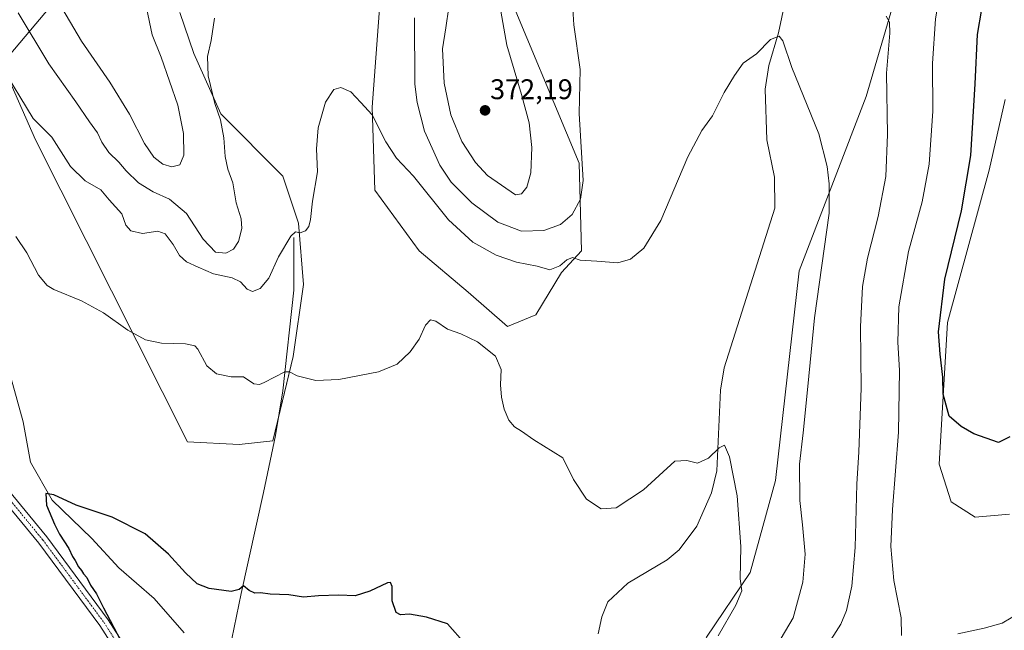
# Model space of a CAD drawing. Units: metres. Extents: x 618895 to 622381, y 4657724 to 4660096.
# Drawn here: x 621292 to 621638, y 4658553 to 4658768 of the extents above; entities that cross this region are included whole.
import ezdxf
from ezdxf.enums import TextEntityAlignment as Align

# ---------------------------------------------------------------- set-up
doc = ezdxf.new("R2010")
doc.units = ezdxf.units.M
doc.header["$MEASUREMENT"] = 0
doc.linetypes.add('TRAZO_Y_PUNTO', pattern=[1, 0.5, -0.25, 0, -0.25])
for name, color, linetype, lineweight in [('Carátula', 7, 'Continuous', 5), ('Corriente natural lineal', 142, 'Continuous', 13), ('Cultivos herbáceos CxS', 92, 'Continuous', 0), ('Curva de nivel maestra', 36, 'Continuous', 30), ('Curva de nivel normal', 36, 'Continuous', 0), ('Matorral', 135, 'Continuous', 0), ('Matorral CxS', 135, 'Continuous', 0), ('Pista no pavimentada', 254, 'Continuous', 13), ('Pista no pavimentada Cxs', 254, 'Continuous', 0), ('Pista pavimentada eje', 135, 'TRAZO_Y_PUNTO', 0), ('Punto de cota en terreno', 7, 'Continuous', 0), ('Rótulo de punto de cota en terreno', 19, 'Continuous', 0), ('Tendido', 6, 'Continuous', 0)]:
    doc.layers.add(name, color=color, linetype=linetype, lineweight=lineweight)
doc.styles.add('Arial', font='txt', dxfattribs={"height": 0.2})

# ---------------------------------------------------------------- blocks, each defined once
blk = doc.blocks.new('*U156')
at = {"layer": 'Cultivos herbáceos CxS', "color": 92, "linetype": 'Continuous', "lineweight": 0}
for points in [[(621269.65, 4658787.96, 361.46), (621297.16, 4658725.58, 358.81), (621350.7, 4658619.36, 352.58), (621368.85, 4658618.45, 353), (621380.8, 4658619.74, 353.06), (621387.91, 4658649.32, 355.44), (621391.54, 4658674.74, 358.11), (621389.77, 4658696.25, 360.32), (621384.28, 4658712.87, 361.32), (621362.48, 4658734.75, 364.35), (621352.9, 4658756.03, 365.86), (621347.99, 4658770.48, 366.53)], [(621418.43, 4658773.4, 362.34), (621415.78, 4658737.11, 360.1), (621416.72, 4658707.92, 357.78), (621432.37, 4658686.54, 356.77), (621449.61, 4658672.02, 356.64), (621463.38, 4658659.89, 355.85), (621473.42, 4658664.02, 356.74), (621482.47, 4658678.92, 359.22), (621489.54, 4658686.54, 360.37), (621488.63, 4658717.41, 365.27), (621461.32, 4658783.04, 369.47)], [(621659.2, 4658930.14, 368.77), (621632.9, 4658849.56, 367.48), (621608.4, 4658804.16, 366.55), (621589.76, 4658740.83, 362.69), (621566.16, 4658679.52, 358.57), (621557.89, 4658605.78, 356.83), (621548.92, 4658573.3, 355.3), (621533.49, 4658550.6, 354.26)], [(621640.24, 4658593.83, 374.45), (621628.2, 4658592.81, 374.27), (621619.77, 4658598.25, 374.24), (621615.53, 4658611.45, 374.25), (621618.41, 4658661.34, 375.41), (621633.17, 4658714.92, 376.48), (621638.72, 4658739.87, 377.31)]]:
    blk.add_polyline3d(points, dxfattribs=at)
blk = doc.blocks.new('*U166')
at = {"layer": 'Curva de nivel normal', "color": 36, "linetype": 'Continuous', "lineweight": 0}
for points in [[(621647.22, 4658561.11, 370), (621637.68, 4658555.51, 370), (621631.39, 4658553.72, 370), (621622.06, 4658551.7, 370)], [(621602.28, 4658551.16, 370), (621602.16, 4658557.44, 370), (621599.54, 4658570.5, 370), (621598.48, 4658582.44, 370), (621599.08, 4658595.48, 370), (621601.24, 4658622.76, 370), (621601.52, 4658644.43, 370), (621600.94, 4658654.43, 370), (621601.28, 4658666.84, 370), (621604.66, 4658686.37, 370), (621609.56, 4658703.76, 370), (621611.97, 4658717.01, 370), (621613.3, 4658735.77, 370), (621613.15, 4658752.55, 370), (621614.27, 4658768.26, 370), (621619.2, 4658796.98, 370), (621626.06, 4658819.71, 370), (621632.04, 4658833.46, 370), (621637.37, 4658843.77, 370), (621645.98, 4658863.14, 370)], [(621461.12, 4658770.88, 370), (621463.23, 4658758.9, 370), (621468.4, 4658741.58, 370), (621471.02, 4658731.61, 370), (621472.06, 4658722.91, 370), (621471.68, 4658714.04, 370), (621470.3, 4658709.01, 370), (621468.39, 4658706.67, 370), (621466.22, 4658706.28, 370), (621456.39, 4658713.12, 370), (621452.19, 4658717.7, 370), (621447.31, 4658725.04, 370), (621443.47, 4658734.48, 370), (621441.08, 4658745.58, 370), (621440.57, 4658757.67, 370), (621441.69, 4658765.1, 370), (621442.78, 4658772.29, 370)], [(621336.21, 4658772.09, 370), (621338.23, 4658762.6, 370), (621341.38, 4658754.72, 370), (621347.24, 4658737.8, 370), (621349.32, 4658727.86, 370), (621349.38, 4658720.2, 370), (621348.04, 4658716.81, 370), (621345.16, 4658716.12, 370), (621341.99, 4658717.06, 370), (621338.81, 4658719.55, 370), (621335.55, 4658724.29, 370), (621330.3, 4658734.64, 370), (621323.38, 4658745.88, 370), (621313.31, 4658760.32, 370), (621305.31, 4658774.06, 370)]]:
    blk.add_polyline3d(points, dxfattribs=at)
blk = doc.blocks.new('*U176')
at = {"layer": 'Curva de nivel normal', "color": 36, "linetype": 'Continuous', "lineweight": 0}
for points in [[(621571.41, 4658540.22, 365), (621580.81, 4658555.2, 365), (621582.81, 4658560.02, 365), (621584.78, 4658568.49, 365), (621585.91, 4658582.19, 365), (621586.46, 4658604.49, 365), (621587.17, 4658615.87, 365), (621588.08, 4658638.22, 365), (621587.76, 4658659.79, 365), (621588.48, 4658674.04, 365), (621590.29, 4658684.02, 365), (621594.04, 4658698.64, 365), (621596.73, 4658712.78, 365), (621597.27, 4658727.45, 365), (621596.93, 4658749.14, 365), (621598.09, 4658763.16, 365), (621597.97, 4658767.01, 365), (621596.82, 4658769.11, 365)], [(621485.74, 4658783.13, 365), (621486.82, 4658766.13, 365), (621489, 4658750.44, 365), (621488.72, 4658734.88, 365), (621490.06, 4658711.28, 365), (621489.1, 4658704.73, 365), (621486.23, 4658699.33, 365), (621482.1, 4658695.83, 365), (621476.2, 4658693.69, 365), (621468.35, 4658693.54, 365), (621460.07, 4658696.62, 365), (621450.9, 4658703.42, 365), (621443.64, 4658710.73, 365), (621439.59, 4658716.74, 365), (621434.23, 4658728.66, 365), (621431.59, 4658738.82, 365), (621430.81, 4658745.25, 365), (621430.66, 4658768.55, 365)], [(621360.2, 4658768.51, 365), (621358.99, 4658760.63, 365), (621357.76, 4658754.91, 365), (621358.02, 4658748.12, 365), (621360.34, 4658738.45, 365), (621362.36, 4658732.66, 365), (621363.47, 4658726.29, 365), (621363.94, 4658719.72, 365), (621364.96, 4658715.36, 365), (621366.71, 4658710.51, 365), (621367.9, 4658703.45, 365), (621369.63, 4658697.79, 365), (621369.9, 4658694.45, 365), (621368.62, 4658689.79, 365), (621366.92, 4658687.18, 365), (621364.21, 4658685.74, 365), (621360.6, 4658686.06, 365), (621356.25, 4658690.66, 365), (621350.3, 4658699.71, 365), (621344.36, 4658704.76, 365), (621338.57, 4658707.29, 365), (621333.46, 4658710.52, 365), (621329.05, 4658714.73, 365), (621326.48, 4658717.81, 365), (621323, 4658721.18, 365), (621320.5, 4658724.85, 365), (621319.02, 4658728.14, 365), (621316.21, 4658731.94, 365), (621311.36, 4658739, 365), (621301.86, 4658752.4, 365), (621291.1, 4658770.32, 365)]]:
    blk.add_polyline3d(points, dxfattribs=at)
blk = doc.blocks.new('*U179')
at = {"layer": 'Curva de nivel normal', "color": 36, "linetype": 'Continuous', "lineweight": 0}
blk.add_polyline3d([(621284.97, 4658751.88, 360), (621296.38, 4658733.12, 360), (621302.96, 4658726.6, 360), (621309.48, 4658716.25, 360), (621314.66, 4658711.19, 360), (621320.2, 4658707.98, 360), (621323.06, 4658704.46, 360), (621327.59, 4658699.6, 360), (621329, 4658695.59, 360), (621330.77, 4658693.64, 360), (621334.84, 4658692.7, 360), (621340.23, 4658693.48, 360), (621342.8, 4658692.54, 360), (621345.68, 4658688.76, 360), (621347.89, 4658684.96, 360), (621350.31, 4658682.69, 360), (621354.46, 4658680.78, 360), (621359.9, 4658678.42, 360), (621366.47, 4658677.1, 360), (621369.43, 4658675.64, 360), (621371.72, 4658673.12, 360), (621373.58, 4658672.3, 360), (621376.35, 4658673.3, 360), (621379.32, 4658676.92, 360), (621382.78, 4658684.48, 360), (621387.1, 4658691.72, 360), (621388.8, 4658693.19, 360), (621390.42, 4658692.84, 360), (621392.23, 4658693.6, 360), (621393.4, 4658695.14, 360), (621394.03, 4658697.61, 360), (621394.7, 4658704.08, 360), (621396.55, 4658714.38, 360), (621396.2, 4658722.48, 360), (621396.69, 4658729.87, 360), (621399.31, 4658738.88, 360), (621402.2, 4658743.32, 360), (621404.71, 4658744.04, 360), (621408.26, 4658742.53, 360), (621411.72, 4658738.8, 360), (621415.7, 4658734.44, 360), (621420.53, 4658724.93, 360), (621424.31, 4658719.18, 360), (621430.31, 4658712.87, 360), (621442.66, 4658697.52, 360), (621451.18, 4658689.58, 360), (621459.4, 4658685.02, 360), (621466.66, 4658682.61, 360), (621473.84, 4658681.15, 360), (621478.38, 4658679.92, 360), (621481.9, 4658681.23, 360), (621484.35, 4658683.38, 360), (621486.39, 4658684.2, 360), (621489.06, 4658683.32, 360), (621494.87, 4658682.87, 360), (621502.3, 4658682.35, 360), (621506.72, 4658683.6, 360), (621511.42, 4658687.45, 360), (621517.48, 4658697.26, 360), (621526.94, 4658719.67, 360), (621531.9, 4658728.92, 360), (621535.64, 4658734.12, 360), (621539.71, 4658742.33, 360), (621543.39, 4658748.29, 360), (621546.46, 4658752.66, 360), (621551.13, 4658755.93, 360), (621556.04, 4658760.89, 360), (621559.19, 4658762.14, 360), (621560.49, 4658760.53, 360), (621563.66, 4658751.14, 360), (621573.09, 4658727.73, 360), (621576.02, 4658716.29, 360), (621576.74, 4658710.18, 360), (621576.75, 4658699.8, 360), (621571.62, 4658662.95, 360), (621569.24, 4658638.77, 360), (621567.63, 4658622.55, 360), (621566.31, 4658611.53, 360), (621566.4, 4658598.72, 360), (621567.42, 4658590.12, 360), (621568.28, 4658579.79, 360), (621567.43, 4658569.93, 360), (621564.04, 4658557.36, 360), (621558.31, 4658547.68, 360)], dxfattribs=at)
blk = doc.blocks.new('*U186')
at = {"layer": 'Curva de nivel normal', "color": 36, "linetype": 'Continuous', "lineweight": 0}
blk.add_polyline3d([(621537.6, 4658551, 355), (621543.82, 4658561.8, 355), (621545.95, 4658566.95, 355), (621545.36, 4658571.13, 355), (621545.68, 4658582.54, 355), (621544.31, 4658600.28, 355), (621541.65, 4658614.02, 355), (621539.94, 4658618.14, 355), (621537.96, 4658617.26, 355), (621534.28, 4658613.59, 355), (621530.36, 4658611.79, 355), (621526.56, 4658612.82, 355), (621522.39, 4658612.55, 355), (621511.39, 4658602.43, 355), (621501.71, 4658596.06, 355), (621496.38, 4658595.77, 355), (621491.3, 4658599.2, 355), (621486.63, 4658606.07, 355), (621482.94, 4658613.67, 355), (621472.7, 4658619.99, 355), (621468.35, 4658623.05, 355), (621465.9, 4658624.63, 355), (621463.87, 4658626.93, 355), (621462.21, 4658630.8, 355), (621461.31, 4658635.06, 355), (621461, 4658639.45, 355), (621461.2, 4658644.79, 355), (621459.26, 4658649.47, 355), (621452.86, 4658654.59, 355), (621447.04, 4658657.34, 355), (621442.33, 4658659.03, 355), (621438.21, 4658661.75, 355), (621436.28, 4658662.24, 355), (621434.5, 4658660.35, 355), (621432.28, 4658655.45, 355), (621429.17, 4658650.97, 355), (621424.58, 4658646.69, 355), (621417.97, 4658643.92, 355), (621404.07, 4658641.23, 355), (621395.97, 4658640.89, 355), (621389.38, 4658642.52, 355), (621386.69, 4658644.03, 355), (621385.05, 4658643.99, 355), (621377.71, 4658640.21, 355), (621376.1, 4658639.47, 355), (621374.05, 4658639.8, 355), (621370.38, 4658642.27, 355), (621366.05, 4658642.26, 355), (621360.92, 4658643.24, 355), (621357.53, 4658646.14, 355), (621354.4, 4658652, 355), (621353.31, 4658653.12, 355), (621349.99, 4658653.88, 355), (621341.49, 4658654.11, 355), (621335.87, 4658655.21, 355), (621329.67, 4658658.63, 355), (621321.05, 4658664.69, 355), (621313.35, 4658668.93, 355), (621303.57, 4658672.94, 355), (621301.29, 4658674.36, 355), (621298.2, 4658678.01, 355), (621294.1, 4658685.86, 355), (621290.25, 4658691.66, 355)], dxfattribs=at)
blk = doc.blocks.new('*U189')
at = {"layer": 'Curva de nivel maestra', "color": 36, "linetype": 'Continuous', "lineweight": 30}
blk.add_polyline3d([(621640.45, 4658621.15, 375), (621636.39, 4658619.12, 375), (621627.72, 4658622.2, 375), (621623.28, 4658624.68, 375), (621618.99, 4658628.36, 375), (621616.94, 4658636.12, 375), (621616.76, 4658642.12, 375), (621615.89, 4658650.18, 375), (621615.22, 4658658.04, 375), (621617.5, 4658676.57, 375), (621623.32, 4658700.66, 375), (621626.62, 4658720.08, 375), (621628.2, 4658745.39, 375), (621629.06, 4658762.75, 375), (621633.6, 4658789.62, 375), (621638.82, 4658808.68, 375)], dxfattribs=at)
blk = doc.blocks.new('5PATER')
at = {"layer": 'Carátula', "linetype": 'Continuous', "lineweight": 5}
h = blk.add_hatch(color=250, dxfattribs=at)
edge = h.paths.add_edge_path()
edge.add_ellipse((0, 0.01), major_axis=(-1.33, -1.34), ratio=0.999422, start_angle=0, end_angle=360)

msp = doc.modelspace()

# ---------------------------------------------------------------- linework, layer by layer
at = {"layer": 'Corriente natural lineal', "color": 142, "linetype": 'Continuous', "lineweight": 13}
for points in [[(621562.41, 4658779.96, 360.7), (621558.92, 4658763.25, 360.03), (621555.54, 4658751.75, 359.63), (621554.26, 4658743.47, 359.33), (621554.75, 4658725.63, 358.91), (621557.53, 4658712.47, 358.46), (621557.59, 4658701.6, 358.09), (621539.76, 4658645.41, 355.92), (621538.51, 4658637.52, 355.67), (621537.17, 4658609.16, 354.75), (621535.35, 4658601.41, 354.44), (621530.16, 4658589.65, 353.84), (621523.97, 4658581.36, 353.37), (621519.71, 4658577.84, 353.15), (621505.78, 4658569.61, 352.68), (621498.83, 4658563.04, 352.29), (621496.63, 4658557.73, 352.17), (621495.43, 4658551.71, 351.93)], [(621388.22, 4658691.26, 359.91), (621388.13, 4658672.68, 358.03), (621384.31, 4658637.26, 354.52), (621381.65, 4658621.56, 353.21), (621377.47, 4658601.54, 351.83), (621369.57, 4658565.91, 349.91), (621365.55, 4658546.01, 348.68), (621362.85, 4658539.84, 348.19), (621363.27, 4658537.74, 348.05)], [(621288.62, 4658641.62, 351.07), (621292.86, 4658626.38, 350.68), (621295.4, 4658612.19, 350.33), (621303.02, 4658598.86, 349.93), (621316.99, 4658585.31, 349.56), (621326.51, 4658574.94, 349.25), (621339, 4658564.14, 348.96), (621349.58, 4658552.08, 348.71)]]:
    msp.add_polyline3d(points, dxfattribs=at)
at = {"layer": 'Cultivos herbáceos CxS', "color": 92, "linetype": 'Continuous', "lineweight": 0}
for points in [[(621440.4, 4658355.05, 342), (621438.42, 4658368.45, 342.44), (621437.58, 4658374.15, 342.69), (621437.34, 4658375.77, 342.71), (621455.56, 4658376.64, 343.07), (621456.4, 4658376.68, 343), (621488.16, 4658393.93, 345.29), (621508.12, 4658415.72, 347.72), (621516.87, 4658439.31, 348.22), (621521.27, 4658460.41, 350.28), (621518.97, 4658509.75, 353.29), (621533.49, 4658550.6, 354.26), (621548.91, 4658573.3, 355.3), (621557.89, 4658605.78, 356.83), (621566.16, 4658679.52, 358.57), (621589.76, 4658740.83, 362.69), (621608.4, 4658804.16, 366.55), (621632.9, 4658849.56, 367.48), (621659.2, 4658930.14, 368.77)], [(621347.99, 4658770.49, 366.53), (621352.9, 4658756.04, 365.86), (621362.48, 4658734.75, 364.35), (621384.28, 4658712.87, 361.32), (621389.77, 4658696.25, 360.32), (621391.54, 4658674.74, 358.11), (621387.9, 4658649.32, 355.44), (621382.64, 4658627.38, 353.66), (621380.8, 4658619.74, 353.06), (621368.85, 4658618.45, 353), (621350.7, 4658619.36, 352.58), (621297.16, 4658725.58, 358.81), (621269.64, 4658787.96, 361.46)], [(621461.32, 4658783.04, 369.47), (621488.63, 4658717.41, 365.27), (621489.54, 4658686.54, 360.37), (621482.47, 4658678.92, 359.22), (621473.41, 4658664.02, 356.74), (621463.38, 4658659.89, 355.85), (621449.61, 4658672.02, 356.64), (621432.37, 4658686.54, 356.77), (621416.72, 4658707.92, 357.78), (621415.78, 4658737.11, 360.1), (621418.42, 4658773.4, 362.34)], [(621638.72, 4658739.87, 377.31), (621633.17, 4658714.92, 376.48), (621618.41, 4658661.34, 375.41), (621615.53, 4658611.45, 374.25), (621619.77, 4658598.25, 374.24), (621628.2, 4658592.81, 374.27), (621640.24, 4658593.83, 374.45)]]:
    msp.add_polyline3d(points, dxfattribs=at)
at = {"layer": 'Curva de nivel maestra', "color": 36, "linetype": 'Continuous', "lineweight": 30}
msp.add_polyline3d([(621448.58, 4658548.21, 350), (621442.24, 4658555.28, 350), (621434.95, 4658557.59, 350), (621428.96, 4658558.69, 350), (621425.79, 4658558.42, 350), (621424.23, 4658559.22, 350), (621422.82, 4658563.34, 350), (621422.83, 4658568.38, 350), (621422.23, 4658569.86, 350), (621421.16, 4658569.72, 350), (621414.98, 4658566.77, 350), (621409.79, 4658565.13, 350), (621403.98, 4658565.36, 350), (621396.9, 4658565.18, 350), (621391.58, 4658564.68, 350), (621386.42, 4658565.5, 350), (621379.8, 4658565.75, 350), (621376.46, 4658566.16, 350), (621374.38, 4658566.05, 350), (621372.38, 4658567.04, 350), (621370.46, 4658568.67, 350), (621368.91, 4658567.39, 350), (621366.03, 4658566.69, 350), (621358.32, 4658567.7, 350), (621354.15, 4658569.38, 350), (621350.05, 4658573.18, 350), (621344.05, 4658579.81, 350), (621335.73, 4658586.92, 350), (621324.13, 4658592.82, 350), (621311.45, 4658597, 350), (621303.57, 4658600.73, 350), (621300.76, 4658601.12, 350), (621301.07, 4658597.01, 350), (621303.89, 4658590.4, 350), (621305.59, 4658586.78, 350), (621308.93, 4658581.8, 350), (621310.13, 4658578.98, 350), (621311.1, 4658577.51, 350), (621312.27, 4658575.34, 350), (621313.33, 4658574.07, 350), (621314.08, 4658572.82, 350), (621315.21, 4658571.62, 350), (621316.53, 4658568.94, 350), (621318.69, 4658565.85, 350), (621321.15, 4658560.9, 350), (621327.12, 4658549.52, 350)], dxfattribs=at)
at = {"layer": 'Matorral', "color": 135, "linetype": 'Continuous', "lineweight": 0}
for points in [[(621440.4, 4658355.05, 342), (621438.42, 4658368.45, 342.44), (621437.58, 4658374.15, 342.69), (621437.34, 4658375.77, 342.71), (621455.56, 4658376.64, 343.07), (621456.4, 4658376.68, 343), (621488.16, 4658393.93, 345.29), (621508.12, 4658415.72, 347.72), (621516.87, 4658439.31, 348.22), (621521.27, 4658460.41, 350.28), (621518.97, 4658509.75, 353.29), (621533.49, 4658550.6, 354.26), (621548.91, 4658573.3, 355.3), (621557.89, 4658605.78, 356.83), (621566.16, 4658679.52, 358.57), (621589.76, 4658740.83, 362.69), (621608.4, 4658804.16, 366.55), (621632.9, 4658849.56, 367.48), (621659.2, 4658930.14, 368.77)], [(621347.99, 4658770.49, 366.53), (621352.9, 4658756.04, 365.86), (621362.48, 4658734.75, 364.35), (621384.28, 4658712.87, 361.32), (621389.77, 4658696.25, 360.32), (621391.54, 4658674.74, 358.11), (621387.9, 4658649.32, 355.44), (621382.64, 4658627.38, 353.66), (621380.8, 4658619.74, 353.06), (621368.85, 4658618.45, 353), (621350.7, 4658619.36, 352.58), (621297.16, 4658725.58, 358.81), (621269.64, 4658787.96, 361.46)], [(621461.32, 4658783.04, 369.47), (621488.63, 4658717.41, 365.27), (621489.54, 4658686.54, 360.37), (621482.47, 4658678.92, 359.22), (621473.41, 4658664.02, 356.74), (621463.38, 4658659.89, 355.85), (621449.61, 4658672.02, 356.64), (621432.37, 4658686.54, 356.77), (621416.72, 4658707.92, 357.78), (621415.78, 4658737.11, 360.1), (621418.42, 4658773.4, 362.34)], [(621638.72, 4658739.87, 377.31), (621633.17, 4658714.92, 376.48), (621618.41, 4658661.34, 375.41), (621615.53, 4658611.45, 374.25), (621619.77, 4658598.25, 374.24), (621628.2, 4658592.81, 374.27), (621640.24, 4658593.83, 374.45)]]:
    msp.add_polyline3d(points, dxfattribs=at)
at = {"layer": 'Matorral CxS', "color": 135, "linetype": 'Continuous', "lineweight": 0}
for points in [[(621533.49, 4658550.6, 354.26), (621548.92, 4658573.3, 355.3), (621557.89, 4658605.78, 356.83), (621566.16, 4658679.52, 358.57), (621589.76, 4658740.83, 362.69), (621608.4, 4658804.16, 366.55), (621632.9, 4658849.56, 367.48), (621659.2, 4658930.14, 368.77)], [(621347.99, 4658770.48, 366.53), (621352.9, 4658756.03, 365.86), (621362.48, 4658734.75, 364.35), (621384.28, 4658712.87, 361.32), (621389.77, 4658696.25, 360.32), (621391.54, 4658674.74, 358.11), (621387.9, 4658649.32, 355.44), (621380.8, 4658619.74, 353.06), (621368.85, 4658618.45, 353), (621350.7, 4658619.36, 352.58), (621297.16, 4658725.58, 358.81), (621269.65, 4658787.96, 361.46)], [(621461.32, 4658783.04, 369.47), (621488.63, 4658717.41, 365.27), (621489.54, 4658686.54, 360.37), (621482.47, 4658678.92, 359.22), (621473.42, 4658664.02, 356.74), (621463.38, 4658659.89, 355.85), (621449.61, 4658672.02, 356.64), (621432.37, 4658686.54, 356.77), (621416.72, 4658707.92, 357.78), (621415.78, 4658737.11, 360.1), (621418.43, 4658773.4, 362.34)], [(621638.72, 4658739.87, 377.31), (621633.17, 4658714.92, 376.48), (621618.41, 4658661.34, 375.41), (621615.53, 4658611.45, 374.25), (621619.77, 4658598.25, 374.24), (621628.2, 4658592.81, 374.27), (621640.24, 4658593.83, 374.45)]]:
    msp.add_polyline3d(points, dxfattribs=at)
at = {"layer": 'Pista no pavimentada', "color": 254, "linetype": 'Continuous', "lineweight": 13}
for points in [[(621353.17, 4658502.62, 348.31), (621319.84, 4658554.72, 350.28), (621298.37, 4658583.69, 351.31), (621284.74, 4658600.26, 352.08)], [(621287.54, 4658602.39, 351.66), (621301.14, 4658585.86, 350.92), (621322.74, 4658556.72, 349.98), (621356.19, 4658504.42, 348.35)]]:
    msp.add_polyline3d(points, dxfattribs=at)
at = {"layer": 'Pista no pavimentada Cxs', "color": 254, "linetype": 'Continuous', "lineweight": 0}
for points in [[(621353.17, 4658502.62, 348.31), (621319.84, 4658554.72, 350.28), (621298.37, 4658583.69, 351.31), (621284.74, 4658600.26, 352.08)], [(621287.54, 4658602.39, 351.66), (621301.14, 4658585.86, 350.92), (621322.74, 4658556.72, 349.98), (621356.19, 4658504.42, 348.35)]]:
    msp.add_polyline3d(points, dxfattribs=at)
at = {"layer": 'Pista pavimentada eje', "color": 135, "linetype": 'TRAZO_Y_PUNTO', "lineweight": 0}
msp.add_polyline3d([(621242.22, 4658685.3, 354.82), (621255.92, 4658651.24, 353.87), (621266.44, 4658632.31, 353.1), (621275.84, 4658616.05, 352.47), (621286.14, 4658601.33, 351.98), (621299.76, 4658584.78, 351.2), (621321.29, 4658555.72, 350.23), (621354.68, 4658503.52, 348.35), (621365.73, 4658483.68, 347.93), (621376.11, 4658462.42, 347.52), (621400.79, 4658409.57, 345.43), (621419.8, 4658377.68, 343.25), (621424.32, 4658364.19, 342.75), (621432.08, 4658328.18, 341.83), (621435.78, 4658314.64, 341.2), (621439.45, 4658308.76, 340.91)], dxfattribs=at)
at = {"layer": 'Tendido', "color": 6, "linetype": 'Continuous', "lineweight": 0}
msp.add_polyline3d([(620696.55, 4657754.46, 328.11), (620722.41, 4657928.97, 332.68), (620754.26, 4658124.46, 339.88), (620931.42, 4658334.2, 366.34), (621039.45, 4658460.07, 370.2), (621169.85, 4658615.42, 371.35), (621311.7, 4658783.65, 374.03), (621429.69, 4658989.38, 382.87), (621549.04, 4659194.62, 388.68), (621651.8, 4659373.78, 393.94), (621720.99, 4659495.47, 398.19)], dxfattribs=at)

# ---------------------------------------------------------------- block references
at = {"layer": 'Cultivos herbáceos CxS', "color": 92, "linetype": 'Continuous', "lineweight": 0}
msp.add_blockref('*U156', (0, 0), dxfattribs=at)
at = {"layer": 'Curva de nivel maestra', "color": 36, "linetype": 'Continuous', "lineweight": 30}
msp.add_blockref('*U189', (0, 0), dxfattribs=at)
at = {"layer": 'Curva de nivel normal', "color": 36, "linetype": 'Continuous', "lineweight": 0}
for name in ['*U186', '*U179', '*U176', '*U166']:
    msp.add_blockref(name, (0, 0), dxfattribs=at)
at = {"layer": 'Punto de cota en terreno', "linetype": 'Continuous', "lineweight": 0}
msp.add_blockref('5PATER', (621455.53, 4658735.99, 372.19), dxfattribs=at)

# ---------------------------------------------------------------- texts
at = {"layer": 'Rótulo de punto de cota en terreno', "color": 19, "linetype": 'Continuous', "lineweight": 0, "style": 'Arial'}
msp.add_text('372,19', height=7, dxfattribs=at).set_placement((621457.29, 4658737.75), align=Align.BOTTOM_LEFT)

doc.saveas('drawing.dxf')
